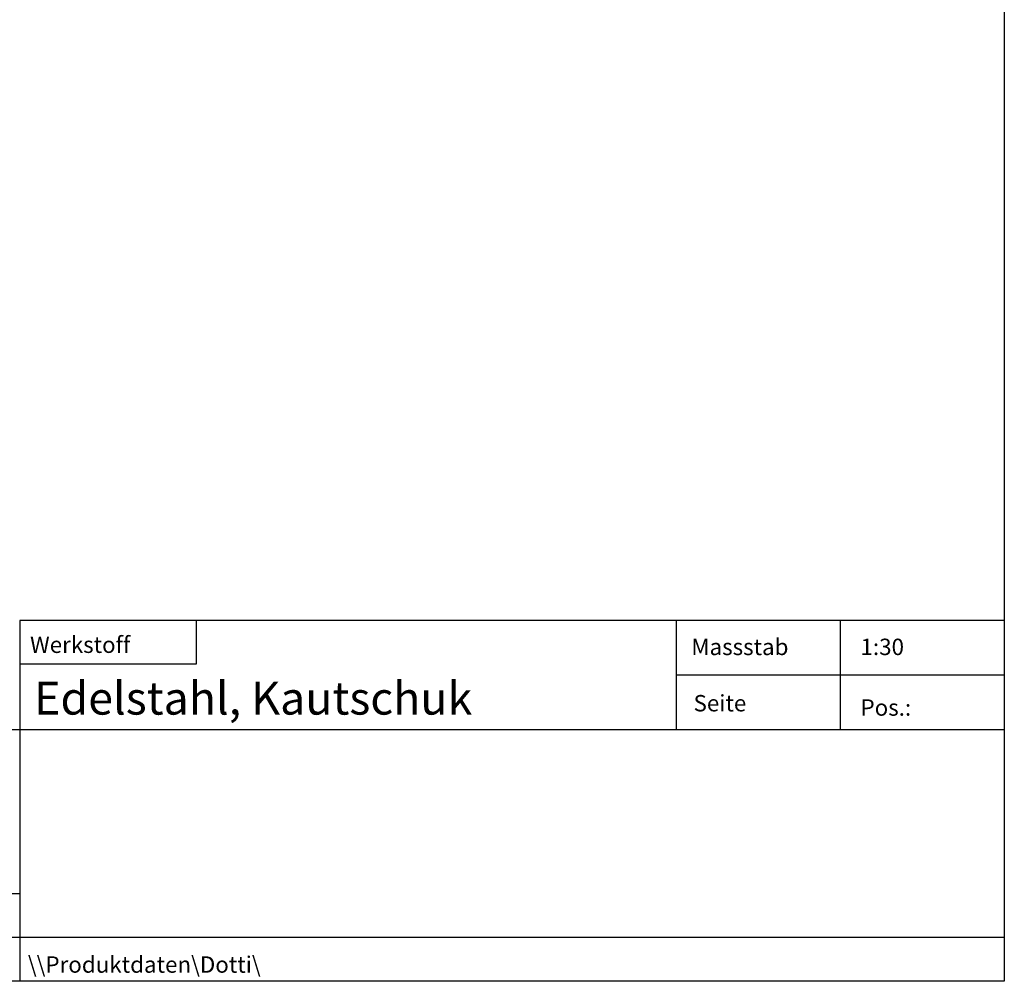
# Model space of a CAD drawing. Units: millimetres. Extents: x -9561 to 11370, y 10443 to 22571.
# Drawn here: x 8670 to 11370, y 14200 to 16838 of the extents above; entities that cross this region are included whole.
import ezdxf

# ---------------------------------------------------------------- set-up
doc = ezdxf.new("R2010")
doc.units = ezdxf.units.MM
doc.layers.add('FELDTEXT', color=8, linetype='CONTINUOUS')
doc.layers.add('ZEICHENFELD', color=7, linetype='CONTINUOUS')
doc.styles.add('ROMANS', font='romans')

msp = doc.modelspace()

# ---------------------------------------------------------------- linework, layer by layer
at = {"layer": 'ZEICHENFELD'}
for p, q in [((11370, 22570.86), (11370, 14200)), ((8670, 15190), (8670, 14200)), ((11370, 15190), (8670, 15190)), ((9153.54, 15190), (9153.54, 15070)), ((10470, 15190), (10470, 14890)), ((10920, 15190), (10920, 14890)), ((9153.54, 15070), (8670, 15070)), ((11370, 15040), (10470, 15040)), ((11370, 14890), (7230, 14890)), ((8670, 14440), (7230, 14440)), ((11370, 14320), (7230, 14320)), ((11370, 14200), (5400, 14200))]:
    msp.add_line(p, q, dxfattribs=at)

# ---------------------------------------------------------------- texts
at = {"layer": 'FELDTEXT', "style": 'ROMANS'}
for s, height, p in [('Werkstoff', 45, (8698.38, 15100.7)), ('Massstab', 45, (10511.87, 15094.76)), ('1:30', 45, (10975.65, 15094.76)), ('Edelstahl, Kautschuk', 90, (8709.5, 14931.49)), ('Seite ', 45, (10517.82, 14940.3)), ('Pos.: ', 45, (10975.65, 14928.42)), ('\\\\Produktdaten\\Dotti\\', 45, (8692.43, 14223.52))]:
    msp.add_text(s, height=height, dxfattribs=at).set_placement(p)

doc.saveas('drawing.dxf')
